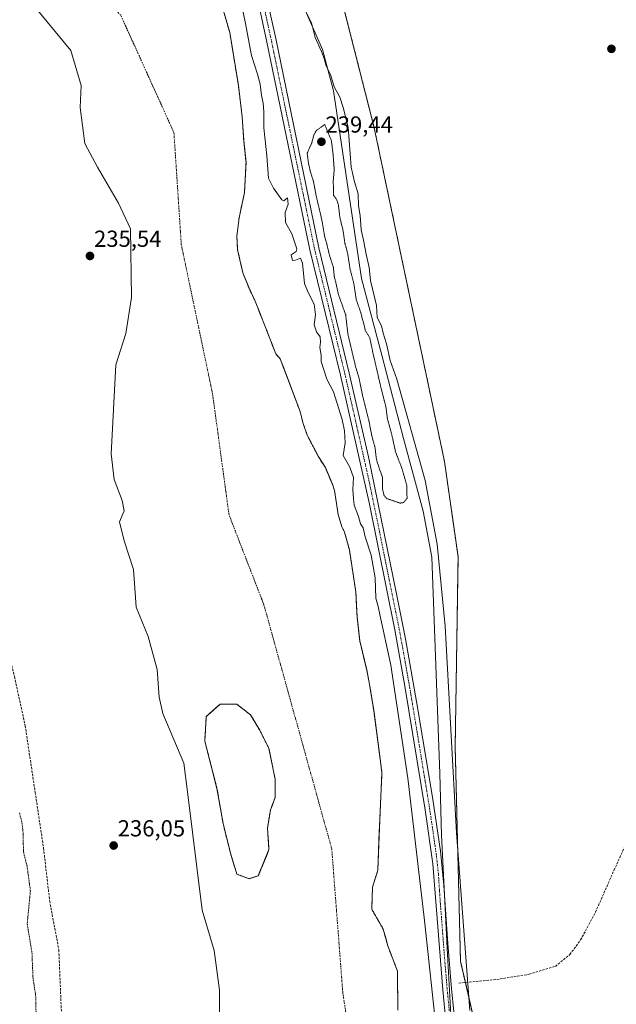
# Model space of a CAD drawing. Units: metres. Extents: x 629403 to 632901, y 4648653 to 4651030.
# Drawn here: x 629908 to 630167, y 4649098 to 4649524 of the extents above; entities that cross this region are included whole.
import ezdxf
from ezdxf.enums import TextEntityAlignment as Align

# ---------------------------------------------------------------- set-up
doc = ezdxf.new("R2010")
doc.units = ezdxf.units.M
doc.header["$MEASUREMENT"] = 0
for name, pattern in [('TRAZO_Y_PUNTO', [1, 0.5, -0.25, 0, -0.25]), ('TRAZOS', [0.75, 0.5, -0.25]), ('TRAZOS2', [0.375, 0.25, -0.125]), ('TRAZOSX2', [1.5, 1, -0.5])]:
    doc.linetypes.add(name, pattern=pattern)
for name, color, linetype, lineweight in [('Arbolado forestal', 92, 'TRAZOS', 0), ('Arbolado forestal CxS', 92, 'Continuous', 0), ('Carátula', 7, 'Continuous', 5), ('Corriente artificial lineal', 5, 'TRAZOSX2', 13), ('Corriente natural Cxs', 5, 'Continuous', 13), ('Corriente natural eje', 5, 'TRAZO_Y_PUNTO', 0), ('Corriente natural superficial', 5, 'Continuous', 13), ('Cultivos herbáceos CxS', 92, 'Continuous', 0), ('Curva de nivel auxiliar', 36, 'TRAZOS', 0), ('Curva de nivel normal', 36, 'Continuous', 0), ('Curva de nivel normal depresión', 36, 'TRAZOS2', 0), ('Espacio natural protegido', 2, 'Continuous', 13), ('Espacio natural protegido CxS', 2, 'Continuous', 0), ('Isla', 19, 'TRAZOSX2', 0), ('Isla Cxs', 19, 'Continuous', 0), ('Pista no pavimentada', 254, 'Continuous', 13), ('Pista no pavimentada Cxs', 254, 'Continuous', 0), ('Pista pavimentada eje', 135, 'TRAZO_Y_PUNTO', 0), ('Punto de cota en terreno', 7, 'Continuous', 0), ('Rótulo de punto de cota en terreno', 19, 'Continuous', 0), ('Senda', 19, 'TRAZOSX2', 0), ('Suelo desnudo', 252, 'Continuous', 0), ('Suelo desnudo CxS', 43, 'Continuous', 0)]:
    doc.layers.add(name, color=color, linetype=linetype, lineweight=lineweight)
doc.styles.add('Arial', font='txt', dxfattribs={"height": 0.2})

# ---------------------------------------------------------------- blocks, each defined once
blk = doc.blocks.new('*U150')
at = {"layer": 'Cultivos herbáceos CxS', "color": 92, "linetype": 'Continuous', "lineweight": 0}
blk.add_polyline3d([(631308.07, 4648687.76, 239.69), (630076.78, 4648665.03, 240.82), (630106.96, 4648740.96, 239.7), (630129.39, 4648827.31, 239.95), (630139.22, 4648865.68, 238.99), (630145.18, 4648906.48, 239.18), (630144.4, 4648937.59, 238.93), (630143.73, 4648964.25, 239.98), (630139.68, 4648998.45, 238.97), (630115.71, 4649044.7, 239.31), (630099.16, 4649116.79, 240.5), (630096.87, 4649209.5, 239.63), (630098.12, 4649291.62, 239.37), (630092.23, 4649332.82, 239.65), (630061.84, 4649477.02, 239.84), (630047.13, 4649534.9, 239.88), (630028.5, 4649570.21, 240.23), (629940.37, 4649733.65, 240.17), (629932.52, 4649763.08, 240.18), (629933.51, 4649802.95, 240.23), (629925.66, 4649855.92, 240.38), (629920.76, 4649916.74, 240.32), (629923.7, 4649966.76, 240.48), (629926.64, 4650041.32, 240.52)], dxfattribs=at)
blk = doc.blocks.new('*U158')
at = {"layer": 'Arbolado forestal CxS', "color": 92, "linetype": 'Continuous', "lineweight": 0}
for points in [[(630047.13, 4649534.9, 239.88), (630061.84, 4649477.02, 239.84), (630092.23, 4649332.82, 239.65), (630098.12, 4649291.62, 239.37), (630096.87, 4649209.5, 239.63), (630099.16, 4649116.79, 240.5), (630115.71, 4649044.7, 239.31)], [(630072.01, 4649095.66, 235.63), (630071.95, 4649112.5, 235.41), (630067.71, 4649123.44, 235.32), (630066.8, 4649126.78, 235.35), (630065.73, 4649130.71, 235.36), (630060.77, 4649139.31, 235.43), (630061.1, 4649148.9, 235.55), (630063.41, 4649156.18, 235.71), (630064.02, 4649173.03, 235.9), (630064.07, 4649174.37, 235.93), (630065.18, 4649198.31, 235.43), (630064.39, 4649204.26, 235.81), (630061.75, 4649224.32, 235.64), (630060.44, 4649232.83, 235.58), (630060.13, 4649234.81, 235.54), (630058.58, 4649242.75, 235.51), (630055.56, 4649255.36, 235.53), (630054.42, 4649265.73, 235.64), (630054.21, 4649270.19, 235.73), (630053.91, 4649276.3, 235.99), (630051.11, 4649294.61, 236.65), (630049, 4649302.28, 236.38), (630047.89, 4649304.54, 236.18), (630046.24, 4649309.93, 235.86), (630044.67, 4649320.31, 236.34), (630043.76, 4649322.94, 236.06), (630040.71, 4649330.21, 235.54), (630037.84, 4649334.66, 235.55), (630032.87, 4649344.14, 235.51), (630031.07, 4649349.28, 235.5), (630029.8, 4649354.35, 235.49), (630023.88, 4649370.08, 235.51), (630021.22, 4649377.13, 235.47), (630019.28, 4649379.28, 235.48), (630014.65, 4649391.18, 235.72), (630010.35, 4649402.1, 235.53), (630007.71, 4649407.72, 235.51), (630005.5, 4649413.24, 235.6), (630005.06, 4649414.34, 235.63), (630002.74, 4649424.26, 235.72), (630002.41, 4649430.21, 235.81), (630003.41, 4649438.15, 236.84), (630005.72, 4649449.06, 236.06), (630006.38, 4649461.96, 235.72), (630005.39, 4649471.55, 235.81), (630004.73, 4649481.74, 235.95), (630004.73, 4649481.8, 235.94), (630003.07, 4649495.36, 235.84), (630000.51, 4649511.1, 235.94), (629999.35, 4649518.21, 235.82), (629991.18, 4649546.26, 235.83)]]:
    blk.add_polyline3d(points, dxfattribs=at)
blk.add_polyline3d([(630011.69, 4649153.8, 235.34), (630007.72, 4649152.48, 235.35), (630002.43, 4649154.47, 235.33), (629999.78, 4649163.06, 235.32), (629996.48, 4649176.29, 235.33), (629993.83, 4649191.51, 235.38), (629988.54, 4649212.01, 235.39), (629989.2, 4649222.6, 235.4), (629995.15, 4649227.89, 235.41), (629999.12, 4649227.89, 235.41), (630002.43, 4649227.89, 235.41), (630008.38, 4649223.26, 235.4), (630012.35, 4649216.64, 235.4), (630016.32, 4649208.71, 235.39), (630018.97, 4649195.48, 235.39), (630018.97, 4649187.54, 235.35), (630016.98, 4649182.25, 235.35), (630015.66, 4649174.31, 235.36), (630016.32, 4649165.05, 235.35), (630011.69, 4649153.8, 235.34)], close=True, dxfattribs=at)
blk = doc.blocks.new('*U163')
at = {"layer": 'Suelo desnudo CxS', "color": 43, "linetype": 'Continuous', "lineweight": 0}
for points in [[(629991.18, 4649546.26, 235.83), (629999.35, 4649518.21, 235.82), (630000.51, 4649511.1, 235.94), (630003.07, 4649495.36, 235.84), (630004.73, 4649481.8, 235.94), (630004.73, 4649481.74, 235.95), (630005.39, 4649471.55, 235.81), (630006.38, 4649461.96, 235.72), (630005.72, 4649449.06, 236.06), (630003.41, 4649438.15, 236.84), (630002.41, 4649430.21, 235.81), (630002.74, 4649424.26, 235.72), (630005.06, 4649414.34, 235.63), (630005.5, 4649413.24, 235.6), (630007.71, 4649407.72, 235.51), (630010.35, 4649402.1, 235.53), (630014.65, 4649391.18, 235.72), (630019.28, 4649379.28, 235.48), (630021.22, 4649377.13, 235.47), (630023.88, 4649370.08, 235.51), (630029.8, 4649354.35, 235.49), (630031.07, 4649349.28, 235.5), (630032.87, 4649344.14, 235.51), (630037.84, 4649334.66, 235.55), (630040.71, 4649330.21, 235.54), (630043.76, 4649322.94, 236.06), (630044.67, 4649320.31, 236.34), (630046.24, 4649309.93, 235.86), (630047.89, 4649304.54, 236.18), (630049, 4649302.28, 236.38), (630051.11, 4649294.61, 236.65), (630053.91, 4649276.3, 235.99), (630054.21, 4649270.19, 235.73), (630054.42, 4649265.73, 235.64), (630055.56, 4649255.36, 235.53), (630058.58, 4649242.75, 235.51), (630060.13, 4649234.81, 235.54), (630060.44, 4649232.83, 235.58), (630061.75, 4649224.32, 235.64), (630064.39, 4649204.26, 235.81), (630065.18, 4649198.31, 235.43), (630064.07, 4649174.37, 235.93), (630064.02, 4649173.03, 235.9), (630063.41, 4649156.18, 235.71), (630061.1, 4649148.9, 235.55), (630060.77, 4649139.31, 235.43), (630065.73, 4649130.71, 235.36), (630066.8, 4649126.78, 235.35), (630067.71, 4649123.44, 235.32), (630071.95, 4649112.5, 235.41), (630072.01, 4649095.66, 235.63)], [(629994.94, 4649086.12, 235.45), (629994.94, 4649104.38, 235.51), (629992.56, 4649121.44, 235.47), (629987.4, 4649138.9, 235.4), (629981.05, 4649190.1, 235.38), (629979.47, 4649202.4, 235.4), (629970.34, 4649223.84, 235.45), (629968.75, 4649230.98, 235.51), (629967.96, 4649242.89, 235.45), (629963.99, 4649257.17, 235.53), (629958.83, 4649269.87, 235.67), (629957.64, 4649286.15, 235.48), (629953.67, 4649298.45, 235.5), (629951.68, 4649306.78, 235.48), (629953.67, 4649311.55, 235.47), (629952.87, 4649315.91, 235.48), (629949.3, 4649325.04, 235.51), (629948.11, 4649336.15, 235.49), (629950.1, 4649374.65, 235.52), (629954.46, 4649388.14, 235.5), (629956.84, 4649403.62, 235.53), (629956.45, 4649433.39, 235.56), (629951.29, 4649444.5, 235.57), (629942.16, 4649459.98, 235.59), (629936.6, 4649470.3, 235.59), (629934.62, 4649485.77, 235.6), (629935.02, 4649495.3, 235.6), (629930.65, 4649510.38, 235.64), (629915.57, 4649528.64, 235.69)]]:
    blk.add_polyline3d(points, dxfattribs=at)
blk.add_polyline3d([(630011.69, 4649153.8, 235.34), (630016.32, 4649165.05, 235.35), (630015.66, 4649174.31, 235.36), (630016.98, 4649182.25, 235.35), (630018.97, 4649187.54, 235.35), (630018.97, 4649195.48, 235.39), (630016.32, 4649208.71, 235.39), (630012.35, 4649216.64, 235.4), (630008.38, 4649223.26, 235.4), (630002.43, 4649227.89, 235.41), (629999.12, 4649227.89, 235.41), (629995.15, 4649227.89, 235.41), (629989.2, 4649222.6, 235.4), (629988.54, 4649212.01, 235.39), (629993.83, 4649191.51, 235.38), (629996.48, 4649176.29, 235.33), (629999.78, 4649163.06, 235.32), (630002.43, 4649154.47, 235.33), (630007.72, 4649152.48, 235.35), (630011.69, 4649153.8, 235.34)], close=True, dxfattribs=at)
blk = doc.blocks.new('*U164')
at = {"layer": 'Corriente natural Cxs', "color": 5, "linetype": 'Continuous', "lineweight": 13}
for points in [[(629991.18, 4649546.26, 235.83), (629999.35, 4649518.21, 235.82), (630003.07, 4649495.36, 235.84), (630004.73, 4649481.8, 235.94), (630005.39, 4649471.55, 235.81), (630006.38, 4649461.96, 235.72), (630005.72, 4649449.06, 236.06), (630003.41, 4649438.15, 236.84), (630002.41, 4649430.21, 235.81), (630002.74, 4649424.26, 235.72), (630005.06, 4649414.34, 235.63), (630007.71, 4649407.72, 235.51), (630010.35, 4649402.1, 235.53), (630014.65, 4649391.18, 235.72), (630019.28, 4649379.28, 235.48), (630021.22, 4649377.13, 235.47), (630029.8, 4649354.35, 235.49), (630031.07, 4649349.28, 235.5), (630032.87, 4649344.14, 235.51), (630037.84, 4649334.66, 235.55), (630040.71, 4649330.21, 235.54), (630043.76, 4649322.94, 236.06), (630044.67, 4649320.31, 236.34), (630046.24, 4649309.93, 235.86), (630047.89, 4649304.54, 236.18), (630049, 4649302.28, 236.38), (630051.11, 4649294.61, 236.65), (630053.91, 4649276.3, 235.99), (630054.42, 4649265.73, 235.64), (630055.56, 4649255.36, 235.53), (630058.58, 4649242.75, 235.51), (630060.13, 4649234.81, 235.54), (630061.75, 4649224.32, 235.64), (630064.39, 4649204.26, 235.81), (630065.18, 4649198.31, 235.43), (630064.07, 4649174.37, 235.93), (630063.41, 4649156.18, 235.71), (630061.1, 4649148.9, 235.55), (630060.77, 4649139.31, 235.43), (630065.73, 4649130.71, 235.36), (630067.71, 4649123.44, 235.32), (630071.95, 4649112.5, 235.41), (630072.01, 4649095.66, 235.63)], [(629994.94, 4649086.12, 235.45), (629994.94, 4649104.38, 235.51), (629992.56, 4649121.44, 235.47), (629987.4, 4649138.9, 235.4), (629981.05, 4649190.1, 235.38), (629979.47, 4649202.4, 235.4), (629970.34, 4649223.84, 235.45), (629968.75, 4649230.98, 235.51), (629967.96, 4649242.89, 235.45), (629963.99, 4649257.17, 235.53), (629958.83, 4649269.87, 235.67), (629957.64, 4649286.15, 235.48), (629953.67, 4649298.45, 235.5), (629951.68, 4649306.78, 235.48), (629953.67, 4649311.55, 235.47), (629952.87, 4649315.91, 235.48), (629949.3, 4649325.04, 235.51), (629948.11, 4649336.15, 235.49), (629950.1, 4649374.65, 235.52), (629954.46, 4649388.14, 235.5), (629956.84, 4649403.62, 235.53), (629956.45, 4649433.39, 235.56), (629951.29, 4649444.5, 235.57), (629942.16, 4649459.98, 235.59), (629936.6, 4649470.3, 235.59), (629934.62, 4649485.77, 235.6), (629935.02, 4649495.3, 235.6), (629930.65, 4649510.38, 235.64), (629915.57, 4649528.64, 235.69)]]:
    blk.add_polyline3d(points, dxfattribs=at)
blk.add_polyline3d([(630011.69, 4649153.8, 235.34), (630016.32, 4649165.05, 235.35), (630015.66, 4649174.31, 235.36), (630016.98, 4649182.25, 235.35), (630018.97, 4649187.54, 235.35), (630018.97, 4649195.48, 235.39), (630016.32, 4649208.71, 235.39), (630012.35, 4649216.64, 235.4), (630008.38, 4649223.26, 235.4), (630002.43, 4649227.89, 235.41), (629999.12, 4649227.89, 235.41), (629995.15, 4649227.89, 235.41), (629989.2, 4649222.6, 235.4), (629988.54, 4649212.01, 235.39), (629993.83, 4649191.51, 235.38), (629996.48, 4649176.29, 235.33), (629999.78, 4649163.06, 235.32), (630002.43, 4649154.47, 235.33), (630007.72, 4649152.48, 235.35), (630011.69, 4649153.8, 235.34)], close=True, dxfattribs=at)
blk = doc.blocks.new('*U168')
at = {"layer": 'Espacio natural protegido CxS', "color": 2, "linetype": 'Continuous', "lineweight": 0}
blk.add_polyline3d([(630026.037, 4649541.368, 240.473), (630039.433, 4649510.812, 240.056), (630044.228, 4649493.004, 240.033), (630056.299, 4649411.909, 240.359), (630065.187, 4649378.816, 240.283), (630074.536, 4649342.683, 240.196), (630082.996, 4649311.36, 240.456), (630086.829, 4649291.489, 240.466), (630090.207, 4649197.951, 240.523), (630090.914, 4649171.383, 241.199), (630093.56, 4649119.678, 241.122), (630096, 4649075.727, 241.035)], dxfattribs=at)
blk = doc.blocks.new('*U175')
at = {"layer": 'Curva de nivel normal', "color": 36, "linetype": 'Continuous', "lineweight": 0}
for points in [[(630032.72, 4649526.29, 240), (630034.68, 4649522.33, 240), (630036.36, 4649516.01, 240), (630038.99, 4649509.98, 240), (630040.31, 4649506.61, 240), (630040.97, 4649504.07, 240), (630042.98, 4649500.06, 240), (630044.54, 4649494.72, 240), (630046.9, 4649490.32, 240), (630048.36, 4649485.78, 240), (630050.55, 4649477.32, 240), (630051.84, 4649460.06, 240), (630053.3, 4649453.72, 240), (630054.9, 4649448.46, 240), (630055.08, 4649443.24, 240), (630055.75, 4649439.08, 240), (630056.19, 4649432.86, 240), (630057.19, 4649428.52, 240), (630058.4, 4649422.45, 240), (630059.72, 4649416.6, 240), (630060.22, 4649410.97, 240), (630062.88, 4649400.23, 240), (630063.11, 4649395.11, 240), (630064.99, 4649391.5, 240), (630065.7, 4649388.25, 240), (630067.12, 4649383.73, 240), (630068.72, 4649376.4, 240), (630071.66, 4649368.32, 240), (630083.86, 4649324.57, 240), (630089.07, 4649297.12, 240), (630092.59, 4649261.7, 240), (630097.38, 4649172.31, 240), (630103.18, 4649095.54, 240)], [(630088.92, 4649084.9, 240), (630083.53, 4649134.37, 240), (630076.31, 4649196.02, 240), (630068.96, 4649244.78, 240), (630064.31, 4649266.64, 240), (630063.55, 4649270.09, 240), (630062.53, 4649273.79, 240), (630062.23, 4649282.56, 240), (630060.46, 4649292.26, 240), (630057.86, 4649300.31, 240), (630057.09, 4649304.1, 240), (630055.94, 4649305.94, 240), (630055.07, 4649309.01, 240), (630053.22, 4649313.94, 240), (630052.84, 4649316.77, 240), (630052.53, 4649320.64, 240), (630052.82, 4649325.96, 240), (630051.22, 4649330.41, 240), (630048.4, 4649335.41, 240), (630049.34, 4649340.92, 240), (630048.98, 4649346.09, 240), (630048.04, 4649351, 240), (630044.18, 4649362.85, 240), (630041.29, 4649368.32, 240), (630038.82, 4649376.03, 240), (630038.9, 4649378.72, 240), (630038.25, 4649382.07, 240), (630038.64, 4649384.45, 240), (630038.42, 4649386.68, 240), (630036.9, 4649388.9, 240), (630035.88, 4649391.85, 240), (630036.38, 4649396.26, 240), (630035.88, 4649400.85, 240), (630033.22, 4649405.88, 240), (630031.7, 4649409.7, 240), (630030.78, 4649418.55, 240), (630029.97, 4649420.74, 240), (630027.86, 4649419.83, 240), (630026.47, 4649419.72, 240), (630025.9, 4649422.18, 240), (630028.13, 4649423.61, 240), (630028.43, 4649424.74, 240), (630027.44, 4649427.38, 240), (630026.2, 4649431.14, 240), (630023.41, 4649436.13, 240), (630023.27, 4649440.39, 240), (630024.65, 4649444.06, 240), (630024.36, 4649446.7, 240), (630022.68, 4649445.48, 240), (630021.86, 4649445.94, 240), (630018.33, 4649450.98, 240), (630016.13, 4649455.21, 240), (630015.44, 4649464.95, 240), (630014.08, 4649477.06, 240), (630014.09, 4649483.97, 240), (630013.79, 4649487.72, 240), (630013.01, 4649490.97, 240), (630012.47, 4649495.94, 240), (630011.34, 4649500.24, 240), (630008.8, 4649508.21, 240), (630006.06, 4649522.81, 240), (630003.85, 4649533.15, 240)]]:
    blk.add_polyline3d(points, dxfattribs=at)
blk = doc.blocks.new('5PATER')
at = {"layer": 'Carátula', "linetype": 'Continuous', "lineweight": 5}
h = blk.add_hatch(color=250, dxfattribs=at)
edge = h.paths.add_edge_path()
edge.add_ellipse((0, 0.01), major_axis=(-1.33, -1.34), ratio=0.999422, start_angle=0, end_angle=360)

msp = doc.modelspace()

# ---------------------------------------------------------------- linework, layer by layer
at = {"layer": 'Arbolado forestal', "color": 92, "linetype": 'TRAZOS', "lineweight": 0}
for points in [[(630072.01, 4649095.66, 235.63), (630071.95, 4649112.5, 235.41), (630067.71, 4649123.44, 235.32), (630066.8, 4649126.78, 235.35), (630065.73, 4649130.71, 235.36), (630060.76, 4649139.31, 235.43), (630061.1, 4649148.9, 235.55), (630063.41, 4649156.18, 235.71), (630064.02, 4649173.03, 235.9), (630064.07, 4649174.37, 235.93), (630065.18, 4649198.31, 235.43), (630064.39, 4649204.26, 235.81), (630061.75, 4649224.32, 235.64), (630060.44, 4649232.83, 235.58), (630060.13, 4649234.81, 235.54), (630058.58, 4649242.75, 235.51), (630055.56, 4649255.36, 235.53), (630054.42, 4649265.73, 235.64), (630054.2, 4649270.19, 235.73), (630053.91, 4649276.3, 235.99), (630051.11, 4649294.61, 236.65), (630049, 4649302.28, 236.38), (630047.89, 4649304.54, 236.18), (630046.24, 4649309.93, 235.86), (630044.67, 4649320.31, 236.34), (630043.76, 4649322.94, 236.06), (630040.71, 4649330.21, 235.54), (630037.84, 4649334.66, 235.55), (630032.87, 4649344.14, 235.51), (630031.07, 4649349.28, 235.5), (630029.8, 4649354.35, 235.49), (630023.88, 4649370.08, 235.51), (630021.22, 4649377.13, 235.47), (630019.28, 4649379.28, 235.48), (630014.65, 4649391.19, 235.72), (630010.35, 4649402.1, 235.53), (630007.7, 4649407.72, 235.51), (630005.5, 4649413.24, 235.6), (630005.06, 4649414.34, 235.63), (630002.74, 4649424.26, 235.72), (630002.41, 4649430.21, 235.81), (630003.41, 4649438.15, 236.84), (630005.72, 4649449.06, 236.06), (630006.38, 4649461.96, 235.72), (630005.39, 4649471.55, 235.81), (630004.73, 4649481.74, 235.95), (630004.73, 4649481.81, 235.94), (630003.07, 4649495.37, 235.84), (630000.51, 4649511.1, 235.94), (629999.35, 4649518.21, 235.82), (629991.18, 4649546.26, 235.83)], [(630047.13, 4649534.9, 239.88), (630061.84, 4649477.02, 239.84), (630092.23, 4649332.82, 239.65), (630098.12, 4649291.62, 239.37), (630096.87, 4649209.51, 239.63), (630099.16, 4649116.79, 240.5), (630101.26, 4649107.66, 240.29), (630115.71, 4649044.7, 239.31), (630139.68, 4648998.45, 238.97), (630143.26, 4648968.18, 240.14), (630143.42, 4648966.85, 240.08), (630143.57, 4648965.52, 240.03), (630143.73, 4648964.25, 239.98), (630144.4, 4648937.59, 238.93), (630145.18, 4648906.49, 239.18), (630139.22, 4648865.68, 238.99), (630129.39, 4648827.31, 239.95), (630106.96, 4648740.96, 239.7), (630076.78, 4648665.03, 240.82)], [(630011.69, 4649153.8, 235.34), (630007.72, 4649152.48, 235.35), (630002.43, 4649154.47, 235.33), (629999.78, 4649163.07, 235.32), (629996.48, 4649176.29, 235.33), (629993.83, 4649191.51, 235.38), (629988.54, 4649212.01, 235.39), (629989.2, 4649222.6, 235.4), (629995.15, 4649227.89, 235.41), (629999.12, 4649227.89, 235.41), (630002.43, 4649227.89, 235.41), (630008.38, 4649223.26, 235.4), (630012.35, 4649216.64, 235.4), (630016.32, 4649208.71, 235.39), (630018.97, 4649195.48, 235.39), (630018.97, 4649187.54, 235.35), (630016.98, 4649182.25, 235.35), (630015.66, 4649174.31, 235.36), (630016.32, 4649165.05, 235.35), (630011.69, 4649153.8, 235.34)]]:
    msp.add_polyline3d(points, dxfattribs=at)
at = {"layer": 'Corriente artificial lineal', "color": 5, "linetype": 'TRAZOSX2', "lineweight": 13}
msp.add_polyline3d([(630098.49, 4649107.39, 240.74), (630114.84, 4649108.97, 239.13), (630128.84, 4649111.19, 239.11), (630140.21, 4649114.61, 239.42), (630146.5, 4649119.77, 239.31), (630151.14, 4649126.03, 239.2), (630157.6, 4649138.07, 239.15), (630165.54, 4649156.11, 239.18), (630175.4, 4649177.75, 239.25), (630185.14, 4649205.82, 239.28), (630189.01, 4649213.71, 239.29), (630190.64, 4649217.78, 239.25)], dxfattribs=at)
at = {"layer": 'Corriente natural eje', "color": 5, "linetype": 'TRAZO_Y_PUNTO', "lineweight": 0}
msp.add_polyline3d([(630021.81, 4648664.02, 234.82), (630033.96, 4648693.84, 234.8), (630045.86, 4648762.1, 234.93), (630054.59, 4648814.49, 235), (630060.15, 4648981.97, 235.24), (630059.36, 4649028.8, 235.29), (630048.24, 4649103.41, 235.3), (630043.48, 4649165.33, 235.37), (630014.11, 4649270.9, 235.43), (629999.03, 4649309.79, 235.47), (629991.89, 4649362.18, 235.45), (629978.39, 4649426.47, 235.61), (629975.22, 4649474.89, 235.65), (629952.2, 4649525.69, 235.68), (629922.83, 4649555.85, 235.72), (629885.45, 4649600.72, 235.8), (629878.03, 4649620.12, 235.88), (629874.27, 4649625.99, 235.91), (629868.13, 4649637.26, 235.94)], dxfattribs=at)
at = {"layer": 'Corriente natural superficial', "color": 5, "linetype": 'Continuous', "lineweight": 13}
for points in [[(629991.18, 4649546.26, 235.83), (629999.35, 4649518.21, 235.82), (630003.07, 4649495.36, 235.84), (630004.73, 4649481.8, 235.94), (630005.39, 4649471.55, 235.81), (630006.38, 4649461.96, 235.72), (630005.72, 4649449.06, 236.06), (630003.41, 4649438.15, 236.84), (630002.41, 4649430.21, 235.81), (630002.74, 4649424.26, 235.72), (630005.06, 4649414.34, 235.63), (630007.7, 4649407.72, 235.51), (630010.35, 4649402.1, 235.53), (630014.65, 4649391.18, 235.72), (630019.28, 4649379.28, 235.48), (630021.22, 4649377.13, 235.47), (630029.8, 4649354.35, 235.49), (630031.07, 4649349.28, 235.5), (630032.87, 4649344.14, 235.51), (630037.84, 4649334.66, 235.55), (630040.71, 4649330.21, 235.54), (630043.76, 4649322.94, 236.06), (630044.67, 4649320.31, 236.34), (630046.24, 4649309.93, 235.86), (630047.89, 4649304.54, 236.18), (630049, 4649302.28, 236.38), (630051.11, 4649294.61, 236.65), (630053.91, 4649276.3, 235.99), (630054.42, 4649265.73, 235.64), (630055.56, 4649255.36, 235.53), (630058.58, 4649242.75, 235.51), (630060.13, 4649234.81, 235.54), (630061.75, 4649224.32, 235.64), (630064.39, 4649204.26, 235.81), (630065.18, 4649198.31, 235.43), (630064.07, 4649174.37, 235.93), (630063.41, 4649156.18, 235.71), (630061.1, 4649148.9, 235.55), (630060.77, 4649139.31, 235.43), (630065.73, 4649130.71, 235.36), (630067.71, 4649123.44, 235.32), (630071.95, 4649112.5, 235.41), (630072.01, 4649095.66, 235.63)], [(629994.94, 4649086.12, 235.45), (629994.94, 4649104.38, 235.51), (629992.56, 4649121.44, 235.47), (629987.4, 4649138.9, 235.4), (629981.05, 4649190.1, 235.38), (629979.47, 4649202.4, 235.4), (629970.34, 4649223.84, 235.45), (629968.75, 4649230.98, 235.51), (629967.96, 4649242.89, 235.45), (629963.99, 4649257.17, 235.53), (629958.83, 4649269.87, 235.67), (629957.64, 4649286.15, 235.48), (629953.67, 4649298.45, 235.5), (629951.68, 4649306.78, 235.48), (629953.67, 4649311.55, 235.47), (629952.87, 4649315.91, 235.48), (629949.3, 4649325.04, 235.51), (629948.11, 4649336.15, 235.49), (629950.1, 4649374.65, 235.52), (629954.46, 4649388.14, 235.5), (629956.84, 4649403.62, 235.53), (629956.45, 4649433.39, 235.56), (629951.29, 4649444.5, 235.57), (629942.16, 4649459.98, 235.59), (629936.6, 4649470.3, 235.59), (629934.62, 4649485.77, 235.6), (629935.02, 4649495.3, 235.6), (629930.65, 4649510.38, 235.64), (629915.57, 4649528.64, 235.69)], [(630011.69, 4649153.8, 235.34), (630007.72, 4649152.48, 235.35), (630002.43, 4649154.47, 235.33), (629999.78, 4649163.06, 235.32), (629996.48, 4649176.29, 235.33), (629993.83, 4649191.51, 235.38), (629988.54, 4649212.01, 235.39), (629989.2, 4649222.6, 235.4), (629995.15, 4649227.89, 235.41), (629999.12, 4649227.89, 235.41), (630002.43, 4649227.89, 235.41), (630008.38, 4649223.26, 235.4), (630012.35, 4649216.64, 235.4), (630016.32, 4649208.71, 235.39), (630018.97, 4649195.48, 235.39), (630018.97, 4649187.54, 235.35), (630016.98, 4649182.25, 235.35), (630015.66, 4649174.31, 235.36), (630016.32, 4649165.05, 235.35), (630011.69, 4649153.8, 235.34)]]:
    msp.add_polyline3d(points, dxfattribs=at)
at = {"layer": 'Cultivos herbáceos CxS', "color": 92, "linetype": 'Continuous', "lineweight": 0}
for points in [[(630047.13, 4649534.9, 239.88), (630061.84, 4649477.02, 239.84), (630092.23, 4649332.82, 239.65), (630098.12, 4649291.62, 239.37), (630096.87, 4649209.51, 239.63), (630099.16, 4649116.79, 240.5), (630101.26, 4649107.66, 240.29), (630115.71, 4649044.7, 239.31), (630139.68, 4648998.45, 238.97), (630143.26, 4648968.18, 240.14), (630143.42, 4648966.85, 240.08), (630143.57, 4648965.52, 240.03), (630143.73, 4648964.25, 239.98), (630144.4, 4648937.59, 238.93), (630145.18, 4648906.49, 239.18), (630139.22, 4648865.68, 238.99), (630129.39, 4648827.31, 239.95), (630106.96, 4648740.96, 239.7), (630076.78, 4648665.03, 240.82)], [(629915.57, 4649528.64, 235.69), (629930.65, 4649510.38, 235.64), (629935.02, 4649495.3, 235.6), (629934.62, 4649485.77, 235.6), (629936.6, 4649470.3, 235.59), (629942.16, 4649459.98, 235.59), (629951.29, 4649444.5, 235.57), (629956.45, 4649433.39, 235.56), (629956.84, 4649403.62, 235.53), (629954.46, 4649388.14, 235.5), (629950.1, 4649374.65, 235.52), (629948.11, 4649336.15, 235.49), (629949.3, 4649325.04, 235.51), (629952.87, 4649315.91, 235.48), (629953.67, 4649311.55, 235.47), (629951.68, 4649306.78, 235.48), (629953.67, 4649298.45, 235.5), (629957.64, 4649286.15, 235.48), (629958.83, 4649269.87, 235.67), (629963.99, 4649257.17, 235.53), (629967.96, 4649242.89, 235.45), (629968.75, 4649230.98, 235.51), (629970.34, 4649223.84, 235.45), (629979.47, 4649202.4, 235.4), (629981.05, 4649190.1, 235.38), (629987.4, 4649138.9, 235.4), (629992.56, 4649121.44, 235.47), (629994.94, 4649104.38, 235.51), (629994.94, 4649086.12, 235.45)], [(629915.57, 4649528.64, 235.69), (629930.65, 4649510.38, 235.64), (629935.01, 4649495.3, 235.6), (629934.62, 4649485.77, 235.6), (629936.6, 4649470.3, 235.59), (629942.16, 4649459.98, 235.59), (629951.29, 4649444.5, 235.57), (629956.45, 4649433.39, 235.56), (629956.84, 4649403.62, 235.53), (629954.46, 4649388.14, 235.5), (629950.1, 4649374.65, 235.52), (629948.11, 4649336.15, 235.49), (629949.3, 4649325.04, 235.51), (629952.87, 4649315.91, 235.48), (629953.67, 4649311.55, 235.47), (629951.68, 4649306.78, 235.48), (629953.67, 4649298.45, 235.5), (629957.64, 4649286.15, 235.48), (629958.83, 4649269.87, 235.67), (629963.99, 4649257.17, 235.53), (629967.96, 4649242.89, 235.45), (629968.75, 4649230.98, 235.51), (629970.34, 4649223.84, 235.45), (629979.46, 4649202.4, 235.4), (629981.05, 4649190.1, 235.38), (629987.4, 4649138.9, 235.4), (629992.56, 4649121.44, 235.47), (629994.94, 4649104.38, 235.51), (629994.94, 4649086.12, 235.45)]]:
    msp.add_polyline3d(points, dxfattribs=at)
at = {"layer": 'Curva de nivel auxiliar', "color": 36, "linetype": 'TRAZOS', "lineweight": 0}
msp.add_polyline3d([(629908.4, 4649181, 237.5), (629909.45, 4649176.69, 237.5), (629909.99, 4649172.15, 237.5), (629910.09, 4649164.13, 237.5), (629911.66, 4649157.96, 237.5), (629913.13, 4649147.17, 237.5), (629911.72, 4649133.04, 237.5), (629913.79, 4649120.52, 237.5), (629914.25, 4649109.38, 237.5), (629915.38, 4649102.12, 237.5), (629915.62, 4649091.9, 237.5)], dxfattribs=at)
at = {"layer": 'Curva de nivel normal depresión', "color": 36, "linetype": 'TRAZOS2', "lineweight": 0}
msp.add_polyline3d([(630073.1, 4649314.82, 240), (630074.55, 4649315.07, 240), (630076.04, 4649316.98, 240), (630075.91, 4649322.57, 240), (630073.84, 4649329.78, 240), (630071.11, 4649336.85, 240), (630069.31, 4649344.92, 240), (630067.59, 4649351.13, 240), (630066.86, 4649356.55, 240), (630064.75, 4649364.76, 240), (630061.27, 4649379.8, 240), (630059.93, 4649386.26, 240), (630057.98, 4649389.46, 240), (630057.35, 4649392.27, 240), (630056.68, 4649394.49, 240), (630056.04, 4649397.16, 240), (630054.07, 4649402.75, 240), (630053.01, 4649409.86, 240), (630051.41, 4649415.87, 240), (630050.3, 4649422.96, 240), (630049.17, 4649427.05, 240), (630048.38, 4649432.57, 240), (630046.95, 4649438.44, 240), (630046.36, 4649443.64, 240), (630045.64, 4649445.96, 240), (630044.24, 4649447.89, 240), (630044.25, 4649450.52, 240), (630044.09, 4649453.98, 240), (630044.55, 4649458.87, 240), (630044.06, 4649465.37, 240), (630043.33, 4649471.41, 240), (630040.4, 4649478.46, 240), (630036.78, 4649475.82, 240), (630035.74, 4649473.91, 240), (630034.77, 4649470.33, 240), (630032.83, 4649466.02, 240), (630033.4, 4649461.73, 240), (630034.24, 4649458.02, 240), (630035.52, 4649453.97, 240), (630036.81, 4649447.28, 240), (630039.21, 4649437.11, 240), (630040.43, 4649429.86, 240), (630041.34, 4649426.75, 240), (630042.45, 4649422.08, 240), (630044.18, 4649416.69, 240), (630044.54, 4649412.83, 240), (630045.22, 4649410.22, 240), (630046.32, 4649405.15, 240), (630049.5, 4649396.17, 240), (630050.47, 4649387.82, 240), (630053.8, 4649373.77, 240), (630055.3, 4649368.72, 240), (630056.83, 4649361.2, 240), (630059.62, 4649350.07, 240), (630060.75, 4649344.08, 240), (630062.23, 4649338.69, 240), (630062.77, 4649333.87, 240), (630064.29, 4649329.01, 240), (630065.48, 4649325.85, 240), (630065.38, 4649321.2, 240), (630066.1, 4649318.09, 240), (630067.24, 4649316.79, 240), (630073.1, 4649314.82, 240)], dxfattribs=at)
at = {"layer": 'Espacio natural protegido', "color": 2, "linetype": 'Continuous', "lineweight": 13}
msp.add_polyline3d([(630026.04, 4649541.37, 240.47), (630039.43, 4649510.81, 240.06), (630044.23, 4649493, 240.03), (630056.3, 4649411.91, 240.36), (630065.19, 4649378.82, 240.28), (630074.54, 4649342.68, 240.2), (630083, 4649311.36, 240.46), (630086.83, 4649291.49, 240.47), (630090.21, 4649197.95, 240.52), (630090.91, 4649171.38, 241.2), (630093.56, 4649119.68, 241.12), (630096, 4649075.73, 241.04)], dxfattribs=at)
at = {"layer": 'Isla', "color": 19, "linetype": 'TRAZOSX2', "lineweight": 0}
msp.add_polyline3d([(630011.69, 4649153.8, 235.34), (630007.72, 4649152.48, 235.35), (630002.43, 4649154.47, 235.33), (629999.78, 4649163.06, 235.32), (629996.48, 4649176.29, 235.33), (629993.83, 4649191.51, 235.38), (629988.54, 4649212.01, 235.39), (629989.2, 4649222.6, 235.4), (629995.15, 4649227.89, 235.41), (629999.12, 4649227.89, 235.41), (630002.43, 4649227.89, 235.41), (630008.38, 4649223.26, 235.4), (630012.35, 4649216.64, 235.4), (630016.32, 4649208.71, 235.39), (630018.97, 4649195.48, 235.39), (630018.97, 4649187.54, 235.35), (630016.98, 4649182.25, 235.35), (630015.66, 4649174.31, 235.36), (630016.32, 4649165.05, 235.35), (630011.69, 4649153.8, 235.34)], dxfattribs=at)
at = {"layer": 'Isla Cxs', "color": 19, "linetype": 'Continuous', "lineweight": 0}
msp.add_polyline3d([(630011.69, 4649153.8, 235.34), (630007.72, 4649152.48, 235.35), (630002.43, 4649154.47, 235.33), (629999.78, 4649163.06, 235.32), (629996.48, 4649176.29, 235.33), (629993.83, 4649191.51, 235.38), (629988.54, 4649212.01, 235.39), (629989.2, 4649222.6, 235.4), (629995.15, 4649227.89, 235.41), (629999.12, 4649227.89, 235.41), (630002.43, 4649227.89, 235.41), (630008.38, 4649223.26, 235.4), (630012.35, 4649216.64, 235.4), (630016.32, 4649208.71, 235.39), (630018.97, 4649195.48, 235.39), (630018.97, 4649187.54, 235.35), (630016.98, 4649182.25, 235.35), (630015.66, 4649174.31, 235.36), (630016.32, 4649165.05, 235.35), (630011.69, 4649153.8, 235.34)], close=True, dxfattribs=at)
at = {"layer": 'Pista no pavimentada', "color": 254, "linetype": 'Continuous', "lineweight": 13}
for points in [[(630014.15, 4649539.98, 241.04), (630014.95, 4649535.05, 241.01), (630019.22, 4649515.61, 241), (630037.95, 4649425.19, 241.01), (630051.06, 4649370.98, 240.85), (630059.33, 4649334.8, 240.68), (630071.54, 4649275.57, 241), (630075.44, 4649256.11, 240.99), (630080.2, 4649229.02, 240.67), (630086.99, 4649187.74, 241.14), (630090.46, 4649164.44, 241.17), (630092.01, 4649149.49, 241.12), (630093.66, 4649124.54, 241.14), (630095.33, 4649104.84, 241.09), (630097.24, 4649085.3, 240.74), (630097.99, 4649077.69, 240.59), (630099.88, 4649062.84, 240.94), (630104.84, 4649036.81, 241.1), (630115.75, 4648987, 240.32), (630118.51, 4648972.25, 240.39), (630118.95, 4648968.17, 240.62)], [(630094.14, 4649077.26, 240.82), (630091.48, 4649104.49, 241.17), (630087.23, 4649158.99, 240.98), (630083.95, 4649182.2, 240.72), (630075.14, 4649235.7, 240.96), (630070.72, 4649260.09, 241.07), (630059.79, 4649314.44, 241.04), (630047.29, 4649370.12, 240.8), (630034.03, 4649424.31, 241.13), (630015.3, 4649514.77, 241.42), (630011.01, 4649534.3, 241.49)]]:
    msp.add_polyline3d(points, dxfattribs=at)
at = {"layer": 'Pista no pavimentada Cxs', "color": 254, "linetype": 'Continuous', "lineweight": 0}
for points in [[(630094.14, 4649077.26, 240.82), (630091.48, 4649104.49, 241.17), (630087.23, 4649158.99, 240.98), (630083.95, 4649182.2, 240.72), (630075.14, 4649235.7, 240.96), (630070.72, 4649260.09, 241.07), (630059.79, 4649314.44, 241.04), (630047.29, 4649370.12, 240.8), (630034.03, 4649424.31, 241.13), (630015.3, 4649514.77, 241.42), (630011.01, 4649534.3, 241.49)], [(630014.95, 4649535.05, 241.01), (630019.22, 4649515.61, 241), (630037.95, 4649425.19, 241.01), (630051.06, 4649370.98, 240.85), (630059.33, 4649334.8, 240.68), (630071.54, 4649275.57, 241), (630075.44, 4649256.11, 240.99), (630080.2, 4649229.02, 240.67), (630086.99, 4649187.74, 241.14), (630090.46, 4649164.44, 241.17), (630092.01, 4649149.49, 241.12), (630093.66, 4649124.54, 241.14), (630095.33, 4649104.84, 241.09), (630097.24, 4649085.3, 240.74)]]:
    msp.add_polyline3d(points, dxfattribs=at)
at = {"layer": 'Pista pavimentada eje', "color": 135, "linetype": 'TRAZO_Y_PUNTO', "lineweight": 0}
msp.add_polyline3d([(630012.98, 4649534.68, 241.35), (630017.26, 4649515.19, 241.44), (630026.63, 4649469.98, 241.49), (630035.99, 4649424.75, 241.36), (630042.62, 4649397.66, 241.16), (630049.18, 4649370.55, 240.86), (630053.31, 4649352.46, 240.96), (630059.56, 4649324.62, 241.13), (630064.14, 4649302.41, 240.93), (630066.87, 4649288.82, 241.18), (630068.4, 4649281.42, 240.87), (630071.13, 4649267.83, 241.24), (630073.08, 4649258.1, 241.09), (630075.29, 4649245.91, 241.16), (630077.67, 4649232.36, 241.11), (630082.08, 4649205.61, 241.09), (630085.47, 4649184.97, 240.99), (630087.21, 4649173.32, 241.14), (630088.85, 4649161.72, 241.09), (630089.62, 4649154.24, 241.04), (630090.45, 4649141.77, 241.14), (630092.57, 4649114.52, 241.17), (630093.41, 4649104.67, 241.14), (630095.69, 4649081.28, 240.96)], dxfattribs=at)
at = {"layer": 'Senda', "color": 19, "linetype": 'TRAZOSX2', "lineweight": 0}
msp.add_polyline3d([(629877.61, 4649308.92, 237.3), (629884.31, 4649298.78, 237.11), (629888.86, 4649291.79, 236.95), (629891.72, 4649283.96, 236.51), (629900.29, 4649263.58, 236.3), (629906.24, 4649239.76, 236.06), (629910.87, 4649218.6, 236.19), (629915.17, 4649189.82, 236.18), (629918.81, 4649165.68, 236.31), (629921.45, 4649142.86, 236.23), (629925.42, 4649121.69, 236.05), (629927.08, 4649081.01, 236.14), (629931.05, 4649043.31, 236.12), (629931.71, 4649021.15, 236.1), (629930.05, 4648998.99, 236.48), (629925.75, 4648985.1, 236.9), (629920.79, 4648971.54, 237.35), (629915.83, 4648951.7, 238.08), (629909.22, 4648929.87, 239.71), (629903.93, 4648921.27, 240.34), (629901.57, 4648918.36, 240.53), (629897.64, 4648915.94, 240.79)], dxfattribs=at)
at = {"layer": 'Suelo desnudo', "color": 252, "linetype": 'Continuous', "lineweight": 0}
for points in [[(630072.01, 4649095.66, 235.63), (630071.95, 4649112.5, 235.41), (630067.71, 4649123.44, 235.32), (630066.8, 4649126.78, 235.35), (630065.73, 4649130.71, 235.36), (630060.76, 4649139.31, 235.43), (630061.1, 4649148.9, 235.55), (630063.41, 4649156.18, 235.71), (630064.02, 4649173.03, 235.9), (630064.07, 4649174.37, 235.93), (630065.18, 4649198.31, 235.43), (630064.39, 4649204.26, 235.81), (630061.75, 4649224.32, 235.64), (630060.44, 4649232.83, 235.58), (630060.13, 4649234.81, 235.54), (630058.58, 4649242.75, 235.51), (630055.56, 4649255.36, 235.53), (630054.42, 4649265.73, 235.64), (630054.2, 4649270.19, 235.73), (630053.91, 4649276.3, 235.99), (630051.11, 4649294.61, 236.65), (630049, 4649302.28, 236.38), (630047.89, 4649304.54, 236.18), (630046.24, 4649309.93, 235.86), (630044.67, 4649320.31, 236.34), (630043.76, 4649322.94, 236.06), (630040.71, 4649330.21, 235.54), (630037.84, 4649334.66, 235.55), (630032.87, 4649344.14, 235.51), (630031.07, 4649349.28, 235.5), (630029.8, 4649354.35, 235.49), (630023.88, 4649370.08, 235.51), (630021.22, 4649377.13, 235.47), (630019.28, 4649379.28, 235.48), (630014.65, 4649391.19, 235.72), (630010.35, 4649402.1, 235.53), (630007.7, 4649407.72, 235.51), (630005.5, 4649413.24, 235.6), (630005.06, 4649414.34, 235.63), (630002.74, 4649424.26, 235.72), (630002.41, 4649430.21, 235.81), (630003.41, 4649438.15, 236.84), (630005.72, 4649449.06, 236.06), (630006.38, 4649461.96, 235.72), (630005.39, 4649471.55, 235.81), (630004.73, 4649481.74, 235.95), (630004.73, 4649481.81, 235.94), (630003.07, 4649495.37, 235.84), (630000.51, 4649511.1, 235.94), (629999.35, 4649518.21, 235.82), (629991.18, 4649546.26, 235.83)], [(629915.57, 4649528.64, 235.69), (629930.65, 4649510.38, 235.64), (629935.01, 4649495.3, 235.6), (629934.62, 4649485.77, 235.6), (629936.6, 4649470.3, 235.59), (629942.16, 4649459.98, 235.59), (629951.29, 4649444.5, 235.57), (629956.45, 4649433.39, 235.56), (629956.84, 4649403.62, 235.53), (629954.46, 4649388.14, 235.5), (629950.1, 4649374.65, 235.52), (629948.11, 4649336.15, 235.49), (629949.3, 4649325.04, 235.51), (629952.87, 4649315.91, 235.48), (629953.67, 4649311.55, 235.47), (629951.68, 4649306.78, 235.48), (629953.67, 4649298.45, 235.5), (629957.64, 4649286.15, 235.48), (629958.83, 4649269.87, 235.67), (629963.99, 4649257.17, 235.53), (629967.96, 4649242.89, 235.45), (629968.75, 4649230.98, 235.51), (629970.34, 4649223.84, 235.45), (629979.46, 4649202.4, 235.4), (629981.05, 4649190.1, 235.38), (629987.4, 4649138.9, 235.4), (629992.56, 4649121.44, 235.47), (629994.94, 4649104.38, 235.51), (629994.94, 4649086.12, 235.45)], [(630011.69, 4649153.8, 235.34), (630007.72, 4649152.48, 235.35), (630002.43, 4649154.47, 235.33), (629999.78, 4649163.07, 235.32), (629996.48, 4649176.29, 235.33), (629993.83, 4649191.51, 235.38), (629988.54, 4649212.01, 235.39), (629989.2, 4649222.6, 235.4), (629995.15, 4649227.89, 235.41), (629999.12, 4649227.89, 235.41), (630002.43, 4649227.89, 235.41), (630008.38, 4649223.26, 235.4), (630012.35, 4649216.64, 235.4), (630016.32, 4649208.71, 235.39), (630018.97, 4649195.48, 235.39), (630018.97, 4649187.54, 235.35), (630016.98, 4649182.25, 235.35), (630015.66, 4649174.31, 235.36), (630016.32, 4649165.05, 235.35), (630011.69, 4649153.8, 235.34)]]:
    msp.add_polyline3d(points, dxfattribs=at)

# ---------------------------------------------------------------- block references
at = {"layer": 'Arbolado forestal CxS', "color": 92, "linetype": 'Continuous', "lineweight": 0}
msp.add_blockref('*U158', (0, 0), dxfattribs=at)
at = {"layer": 'Corriente natural Cxs', "color": 5, "linetype": 'Continuous', "lineweight": 13}
msp.add_blockref('*U164', (0, 0), dxfattribs=at)
at = {"layer": 'Cultivos herbáceos CxS', "color": 92, "linetype": 'Continuous', "lineweight": 0}
msp.add_blockref('*U150', (0, 0), dxfattribs=at)
at = {"layer": 'Curva de nivel normal', "color": 36, "linetype": 'Continuous', "lineweight": 0}
msp.add_blockref('*U175', (0, 0), dxfattribs=at)
at = {"layer": 'Espacio natural protegido CxS', "color": 2, "linetype": 'Continuous', "lineweight": 0}
msp.add_blockref('*U168', (0, 0), dxfattribs=at)
at = {"layer": 'Punto de cota en terreno', "linetype": 'Continuous', "lineweight": 0}
for p in [(630164.46, 4649511.14, 239.9), (630039, 4649471, 239.44), (629938.88, 4649421.63, 235.54), (629949.13, 4649166.83, 236.05)]:
    msp.add_blockref('5PATER', p, dxfattribs=at)
at = {"layer": 'Suelo desnudo CxS', "color": 43, "linetype": 'Continuous', "lineweight": 0}
msp.add_blockref('*U163', (0, 0), dxfattribs=at)

# ---------------------------------------------------------------- texts
at = {"layer": 'Rótulo de punto de cota en terreno', "color": 19, "linetype": 'Continuous', "lineweight": 0, "style": 'Arial'}
for s, p in [('239,44', (630040.76, 4649472.76)), ('235,54', (629940.64, 4649423.39)), ('236,05', (629950.89, 4649168.59))]:
    msp.add_text(s, height=7, dxfattribs=at).set_placement(p, align=Align.BOTTOM_LEFT)

doc.saveas('drawing.dxf')
